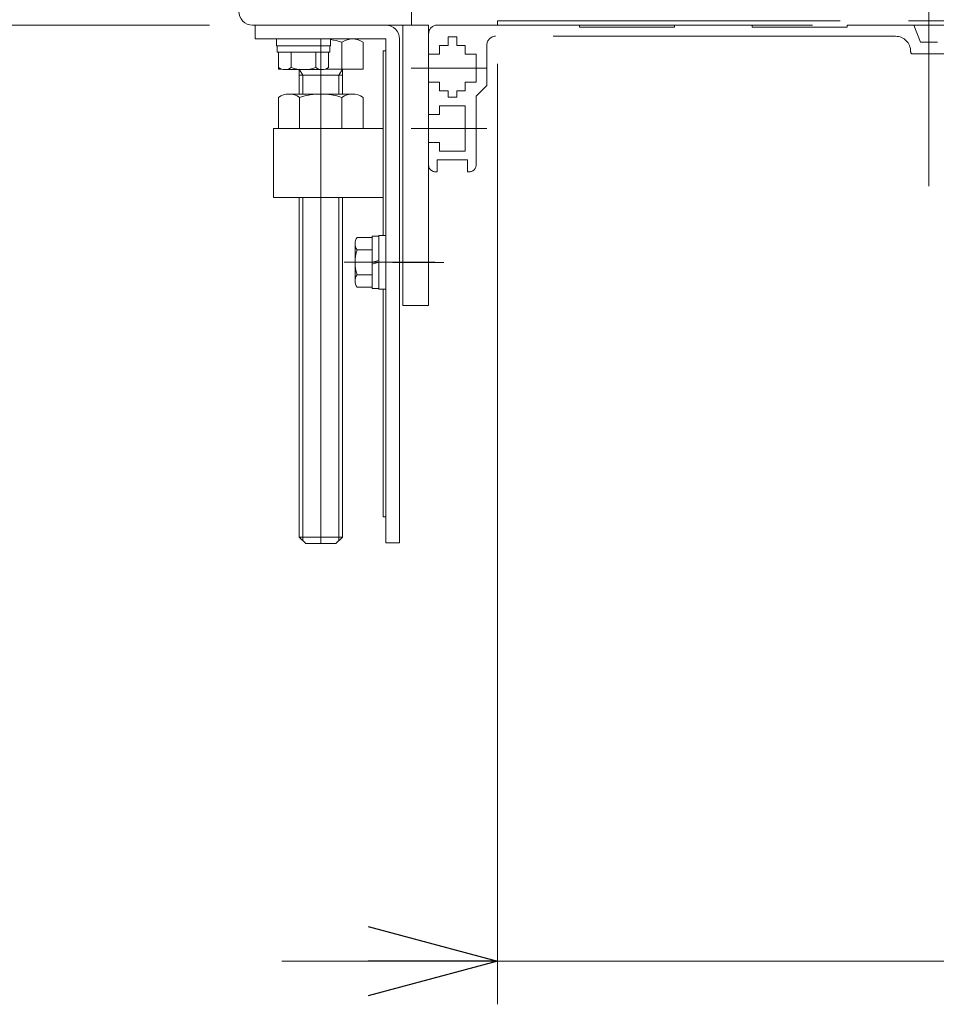
# Model space of a CAD drawing. Units: millimetres. Extents: x -2005 to 2301, y -1352 to 1351.
# Drawn here: x 938 to 1151, y -649 to -421 of the extents above; entities that cross this region are included whole.
import ezdxf

# ---------------------------------------------------------------- set-up
doc = ezdxf.new("R2010")
doc.units = ezdxf.units.MM
doc.header["$LTSCALE"] = 2.5
doc.linetypes.add('CENTERX2', pattern=[101.6, 63.5, -12.7, 12.7, -12.7])
doc.linetypes.add('PHANTOM', pattern=[63.5, 31.75, -6.35, 6.35, -6.35, 6.35, -6.35])
for name, color, linetype in [('2', 7, 'Continuous'), ('21', 7, 'Continuous'), ('22', 7, 'Continuous'), ('23', 7, 'Continuous'), ('39', 7, 'Continuous'), ('52', 7, 'Continuous')]:
    doc.layers.add(name, color=color, linetype=linetype)
doc.styles.add('dcStyle0', font='ＭＳ Ｐゴシック', dxfattribs={"width": 0.525})
doc.dimstyles.new('dc_Rotated', dxfattribs={"dimtxt": 40, "dimasz": 30.000019, "dimexe": 10, "dimexo": 10, "dimgap": 10, "dimtad": 3, "dimdsep": 46, "dimtxsty": 'dcStyle0', "dimblk1": 'OPEN30', "dimblk2": 'OPEN30', "dimsah": 1, "dimcen": 0.09, "dimclrd": 2, "dimclre": 2, "dimclrt": 4, "dimadec": 0, "dimazin": 2, "dimtfac": 1, "dimtdec": 4, "dimtmove": 0, "dimatfit": 3, "dimfxl": 1, "dimarcsym": 0})

# ---------------------------------------------------------------- blocks, each defined once
blk = doc.blocks.new('_OPEN30')
at = {"color": 0, "linetype": 'ByBlock', "lineweight": -2}
for p, q in [((-1, 0.267949), (0, 0)), ((0, 0), (-1, -0.267949)), ((0, 0), (-1, 0))]:
    blk.add_line(p, q, dxfattribs=at)
blk = doc.blocks.new('*D22')
at = {"color": 2, "linetype": 'Continuous', "lineweight": 13}
for p, q in [((1049.1, -430.99), (1049.1, -649)), ((1249.1, -430.99), (1249.1, -649)), ((999.1, -639), (1049.1, -639)), ((1049.1, -639), (1249.1, -639)), ((1816.08, -639), (1249.1, -639))]:
    blk.add_line(p, q, dxfattribs=at)
at = {"color": 2, "xscale": 30.00002807615286, "yscale": 29.99989368223643}
for p, rotation in [((1049.1, -639), 360), ((1249.1, -639), 180)]:
    blk.add_blockref('_OPEN30', p, dxfattribs=dict(at, rotation=rotation))
at = {"color": 4, "insert": (1288.08, -629), "char_height": 40, "width": 697.5, "attachment_point": 7, "style": 'dcStyle0'}
blk.add_mtext('\\T1.00;下側ベルトコンベヤ呼び幅(HPA機幅-120)', dxfattribs=at)
blk = doc.blocks.new('DC_IMAGEDIMGROUP_2')
at = {"color": 2, "linetype": 'Continuous', "lineweight": 13}
blk.add_line((982.3, -422), (783.1, -422), dxfattribs=at)
blk = doc.blocks.new('DC_GROUP_W_HPA_S_010_119')
at = {"color": 7, "linetype": 'Continuous', "lineweight": 13}
for p, q in [((1020.04, -471.22), (1016.55, -471.22)), ((1021.54, -470.89), (1020.04, -470.89)), ((1020.04, -470.89), (1020.04, -483.09)), ((1023.14, -470.74), (1021.54, -470.74)), ((1021.54, -470.74), (1021.54, -483.24)), ((1023.14, -470.74), (1023.14, -483.24)), ((1016.04, -472.66), (1016.04, -481.32)), ((1020.04, -474.11), (1016.55, -474.11)), ((1020.04, -476.99), (1021.54, -476.59)), ((1020.04, -477.4), (1021.54, -476.99)), ((1020.04, -479.88), (1016.55, -479.88)), ((1020.04, -482.77), (1016.55, -482.77)), ((1021.54, -483.09), (1020.04, -483.09)), ((1023.14, -483.24), (1021.54, -483.24))]:
    blk.add_line(p, q, dxfattribs=at)
at = {"color": 3, "linetype": 'CENTERX2', "lineweight": 13}
blk.add_line((1013.54, -476.99), (1034.54, -476.99), dxfattribs=at)
at = {"color": 7, "linetype": 'Continuous', "lineweight": 13}
for centre, radius, start, end in [((1018.36, -472.66), 2.32, 141.4811, 218.5189), ((1024.56, -476.99), 8.51, 160.1808, 199.8192), ((1018.36, -481.32), 2.32, 141.4811, 218.5189)]:
    blk.add_arc(centre, radius, start, end, dxfattribs=at)
blk = doc.blocks.new('DC_GROUP_W_HPA_S_010_61')
at = {"layer": '52', "color": 7, "linetype": 'Continuous', "lineweight": 13}
for p, q in [((1023.14, -428), (1022.54, -428)), ((1022.54, -428), (1022.54, -470.74)), ((1023.14, -536), (1023.14, -428)), ((1022.54, -483.24), (1022.54, -536)), ((1022.54, -536), (1023.14, -536))]:
    blk.add_line(p, q, dxfattribs=at)
blk = doc.blocks.new('DC_GROUP_W_HPA_S_010_121')
at = {"layer": '2', "color": 140, "linetype": 'PHANTOM', "lineweight": 13}
for p, q in [((1035.1, -421.99), (1068.1, -421.99)), ((1049.1, -420.99), (1249.1, -420.99)), ((1049.1, -421.99), (1049.1, -420.99)), ((1249.1, -421.99), (1049.1, -421.99)), ((1068.1, -421.99), (1068.1, -422.49)), ((1108.1, -421.99), (1090.1, -421.99)), ((1090.1, -422.49), (1090.1, -421.99)), ((1108.1, -421.99), (1108.1, -422.49)), ((1130.1, -422.49), (1130.1, -421.99)), ((1145.6, -421.99), (1130.1, -421.99)), ((1147.1, -425.99), (1145.6, -421.99)), ((1033.1, -423.99), (1033.1, -428.74)), ((1068.1, -422.49), (1090.1, -422.49)), ((1108.1, -422.49), (1130.1, -422.49)), ((1035.6, -426.74), (1035.6, -428.74)), ((1037.6, -426.74), (1035.6, -426.74)), ((1037.6, -426.74), (1037.6, -424.74)), ((1037.6, -424.74), (1039.6, -424.74)), ((1039.6, -426.74), (1039.6, -424.74)), ((1041.6, -426.74), (1039.6, -426.74)), ((1041.6, -428.74), (1041.6, -426.74)), ((1046.6, -426.59), (1046.6, -435.99)), ((1141.35, -424.59), (1048.6, -424.59)), ((1147.1, -425.99), (1151.1, -425.99)), ((1033.1, -428.74), (1035.6, -428.74)), ((1044.13, -428.74), (1041.6, -428.74)), ((1044.13, -435.24), (1044.13, -428.74)), ((1144.85, -428.19), (1144.85, -428.09)), ((1145.35, -428.69), (1152.85, -428.69)), ((1029.05, -431.99), (1046.56, -431.99)), ((1033.1, -435.24), (1033.1, -442.74)), ((1033.1, -435.24), (1035.6, -435.24)), ((1035.6, -435.24), (1035.6, -437.24)), ((1041.6, -435.24), (1044.13, -435.24)), ((1041.6, -437.24), (1041.6, -435.24)), ((1035.6, -437.24), (1037.6, -437.24)), ((1037.6, -437.24), (1037.6, -438.74)), ((1039.6, -437.24), (1041.6, -437.24)), ((1039.6, -437.24), (1039.6, -438.74)), ((1046.6, -435.99), (1044.1, -438.49)), ((1039.6, -438.74), (1037.6, -438.74)), ((1044.1, -454.49), (1044.1, -438.49)), ((1035.6, -442.74), (1033.1, -442.74)), ((1035.6, -442.74), (1035.6, -440.74)), ((1035.6, -440.74), (1041.6, -440.74)), ((1041.6, -451.24), (1041.6, -440.74)), ((1029.05, -445.99), (1046.56, -445.99)), ((1033.1, -449.24), (1035.6, -449.24)), ((1033.1, -454.49), (1033.1, -449.24)), ((1035.6, -449.24), (1035.6, -451.24)), ((1041.6, -451.24), (1035.6, -451.24)), ((1042.1, -453.24), (1035.1, -453.24)), ((1035.1, -453.24), (1035.1, -455.99)), ((1042.1, -453.24), (1042.1, -455.99)), ((1035.1, -455.99), (1034.6, -455.99)), ((1042.1, -455.99), (1042.6, -455.99))]:
    blk.add_line(p, q, dxfattribs=at)
for centre, radius, start, end in [((1035.1, -423.99), 2, 90, 180), ((1048.6, -426.59), 2, 90, 180), ((1141.35, -428.09), 3.5, 0, 90), ((1145.35, -428.19), 0.5, 180, 270), ((1034.6, -454.49), 1.5, 180, 270), ((1042.6, -454.49), 1.5, 270, 0)]:
    blk.add_arc(centre, radius, start, end, dxfattribs=at)

msp = doc.modelspace()

# ---------------------------------------------------------------- linework, layer by layer
at = {"color": 3, "linetype": 'CENTERX2', "lineweight": 13}
msp.add_line((1149.095, -459.3), (1149.095, -234.3), dxfattribs=at)
at = {"layer": '21', "color": 7, "linetype": 'Continuous', "lineweight": 13}
for p, q in [((992.841, -425.195), (992.841, -421.995)), ((1023.141, -421.995), (992.841, -421.995)), ((1023.141, -425.195), (992.841, -425.195)), ((997.841, -425.195), (1010.341, -425.195)), ((997.841, -426.795), (997.841, -425.195)), ((1010.341, -426.795), (997.841, -426.795)), ((997.991, -426.795), (1010.191, -426.795)), ((997.991, -428.295), (997.991, -426.795)), ((1010.191, -426.795), (1010.191, -428.295)), ((1010.341, -425.195), (1010.341, -426.795)), ((1023.141, -541.995), (1023.141, -425.195)), ((1026.341, -425.195), (1026.341, -541.995)), ((1010.191, -428.295), (997.991, -428.295)), ((998.317, -428.295), (1009.864, -428.295)), ((998.317, -431.849), (998.317, -428.295)), ((1001.204, -431.849), (1001.204, -428.295)), ((1006.978, -431.849), (1006.978, -428.295)), ((1009.864, -428.295), (1009.864, -431.849)), ((1008.421, -432.295), (999.761, -432.295)), ((1026.341, -541.995), (1023.141, -541.995))]:
    msp.add_line(p, q, dxfattribs=at)
for centre, radius, start, end in [((1023.141, -425.195), 3.2, 0, 90), ((999.761, -429.739), 2.556, 235.61575, 304.38425), ((1004.091, -422.742), 9.553, 252.41205, 287.58795), ((1008.421, -429.739), 2.556, 235.61575, 304.38425)]:
    msp.add_arc(centre, radius, start, end, dxfattribs=at)
at = {"layer": '22', "color": 7, "linetype": 'Continuous', "lineweight": 13}
for p, q in [((1027.095, -421.995), (1033.095, -421.995)), ((1027.095, -486.995), (1027.095, -421.995)), ((1033.095, -421.995), (1033.095, -486.995)), ((997.095, -445.995), (997.095, -461.995)), ((1022.541, -445.995), (997.095, -445.995)), ((997.095, -461.995), (1022.541, -461.995)), ((1033.095, -486.995), (1027.095, -486.995))]:
    msp.add_line(p, q, dxfattribs=at)
at = {"layer": '22', "color": 3, "linetype": 'CENTERX2', "lineweight": 13}
msp.add_line((1024.706, -476.995), (1036.595, -476.995), dxfattribs=at)
at = {"layer": '23', "color": 7, "linetype": 'Continuous', "lineweight": 13}
for p, q in [((1000.734, -425.195), (1015.457, -425.195)), ((1013.003, -425.954), (1013.003, -432.195)), ((1017.91, -425.954), (1017.91, -432.195)), ((998.28, -432.195), (998.28, -428.295)), ((999.06, -432.195), (998.28, -432.195)), ((1003.095, -437.994), (1003.095, -432.195)), ((1013.095, -433.602), (1003.095, -433.602)), ((1017.91, -432.195), (1009.136, -432.195)), ((1013.095, -437.994), (1013.095, -432.195)), ((1001.35, -437.994), (1000.734, -437.994)), ((1015.457, -437.994), (1001.35, -437.994)), ((998.28, -438.754), (998.28, -445.994)), ((1003.188, -438.754), (1003.188, -445.994)), ((1013.003, -438.754), (1013.003, -445.994)), ((1017.91, -438.754), (1017.91, -445.994)), ((998.28, -445.994), (1017.91, -445.994)), ((1003.095, -540.695), (1003.095, -461.995)), ((1013.095, -461.995), (1013.095, -540.695)), ((1004.595, -542.195), (1003.095, -540.695)), ((1013.095, -540.695), (1011.595, -542.195)), ((1011.595, -542.195), (1004.595, -542.195))]:
    msp.add_line(p, q, dxfattribs=at)
at = {"layer": '23', "color": 3, "linetype": 'CENTERX2', "lineweight": 13}
for p, q in [((1008.095, -425.195), (1008.095, -542.195)), ((1008.095, -437.994), (1008.095, -445.994))]:
    msp.add_line(p, q, dxfattribs=at)
at = {"layer": '23', "color": 3, "linetype": 'Continuous', "lineweight": 13}
for p, q in [((1003.907, -433.602), (1003.095, -432.195)), ((1003.907, -437.994), (1003.907, -433.602)), ((1013.095, -432.195), (1012.283, -433.602)), ((1012.283, -437.994), (1012.283, -433.602)), ((1003.907, -461.995), (1003.907, -541.507)), ((1012.283, -541.507), (1012.283, -461.995)), ((1013.095, -540.695), (1003.095, -540.695))]:
    msp.add_line(p, q, dxfattribs=at)
at = {"layer": '23', "color": 7, "linetype": 'Continuous', "lineweight": 13}
for centre, radius, start, end in [((1008.095, -441.436), 16.241, 72.41205, 82.02767), ((1015.457, -429.54), 4.345, 55.61575, 124.38425), ((1000.734, -442.339), 4.345, 55.61575, 124.38425), ((1008.095, -454.235), 16.241, 72.41205, 107.58795), ((1015.457, -442.339), 4.345, 55.61575, 124.38425)]:
    msp.add_arc(centre, radius, start, end, dxfattribs=at)
at = {"layer": '39', "color": 7, "linetype": 'Continuous', "lineweight": 13}
for p, q in [((1029.095, -418.795), (1029.095, -421.995)), ((1029.095, -421.995), (992.295, -421.995))]:
    msp.add_line(p, q, dxfattribs=at)
msp.add_arc((992.295, -418.795), 3.2, 180, 270, dxfattribs=at)

# ---------------------------------------------------------------- block references
at = {"linetype": 'Continuous'}
for name in ['DC_IMAGEDIMGROUP_2', 'DC_GROUP_W_HPA_S_010_119']:
    msp.add_blockref(name, (0, 0), dxfattribs=at)
at = {"layer": '2', "linetype": 'Continuous'}
msp.add_blockref('DC_GROUP_W_HPA_S_010_121', (0, 0), dxfattribs=at)
at = {"layer": '52', "linetype": 'Continuous'}
msp.add_blockref('DC_GROUP_W_HPA_S_010_61', (0, 0), dxfattribs=at)

# ---------------------------------------------------------------- dimensions: what is measured, and where the dimension line sits
at = {"linetype": 'Continuous', "lineweight": 13}
dim = msp.add_linear_dim(base=(1249.099, -638.995), p1=(1049.099, -420.994), p2=(1249.099, -420.994), text='下側ベルトコンベヤ呼び幅(HPA機幅-120)', dimstyle='dc_Rotated', override={"dimtxt": 40, "dimasz": 30.000019, "dimexe": 10, "dimexo": 10, "dimgap": 10, "dimtad": 3, "dimtih": 0, "dimtoh": 0, "dimdec": 2, "dimlfac": 1, "dimzin": 8, "dimtxsty": 'dcStyle0', "dimblk1": 'OPEN30', "dimblk2": 'OPEN30', "dimsah": 1, "dimclrd": 2, "dimclre": 2, "dimclrt": 4, "dimazin": 2, "dimtofl": 1, "dimtolj": 0, "dimtzin": 8, "dimarcsym": 1}, dxfattribs=at)
dim.commit()
dim.dimension.update_dxf_attribs({"geometry": '*D22', "text_midpoint": (1547.077, -638.995), "dimtype": 160})

doc.saveas('drawing.dxf')
